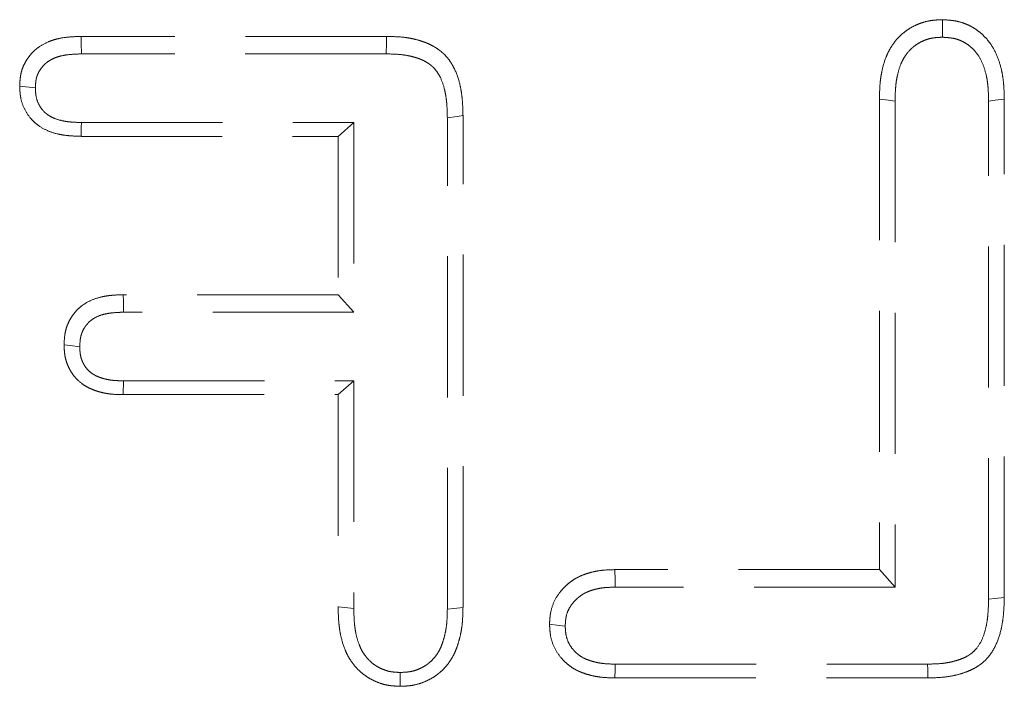
# Model space of a CAD drawing. Units: millimetres. Extents: x 0 to 420, y 0 to 297.
# Drawn here: x 84 to 93, y 182 to 188 of the extents above; entities that cross this region are included whole.
import ezdxf

# ---------------------------------------------------------------- set-up
doc = ezdxf.new("R2010")
doc.units = ezdxf.units.MM
doc.linetypes.add('HIDDEN', pattern=[1.905, 1.27, -0.635])

msp = doc.modelspace()

# ---------------------------------------------------------------- linework, layer by layer
at = {"color": 7, "linetype": 'HIDDEN', "lineweight": 18}
for p, q in [((87.6866, 187.5905), (84.9362, 187.5905)), ((87.6848, 187.4329), (84.9389, 187.4329)), ((92.1257, 187.0258), (92.1257, 182.7915)), ((93.2507, 182.5396), (93.2507, 187.0258)), ((92.2668, 187.0075), (92.2668, 182.6339)), ((93.1096, 182.5254), (93.1096, 187.0074)), ((88.2346, 182.4367), (88.2346, 186.8588)), ((88.3757, 182.4517), (88.3757, 186.877)), ((84.9388, 186.8152), (87.3918, 186.8152)), ((87.3918, 186.8152), (87.2507, 186.6907)), ((87.3918, 186.8152), (87.3918, 185.1084)), ((84.9362, 186.6907), (87.2507, 186.6907)), ((87.2507, 186.6907), (87.2507, 185.266)), ((87.2507, 185.266), (85.3159, 185.266)), ((87.3918, 185.1084), (87.2507, 185.266)), ((87.3918, 185.1084), (85.3187, 185.1084)), ((85.3175, 184.4907), (87.3918, 184.4907)), ((87.3918, 184.4907), (87.2507, 184.3662)), ((87.3918, 184.4907), (87.3918, 182.4429)), ((85.3159, 184.3662), (87.2507, 184.3662)), ((87.2507, 184.3662), (87.2507, 182.4576)), ((92.1257, 182.7915), (89.7444, 182.7915)), ((92.2668, 182.6339), (92.1257, 182.7915)), ((92.2668, 182.6339), (89.7463, 182.6339)), ((89.7463, 181.9412), (92.5598, 181.9412)), ((89.7444, 181.8167), (92.5616, 181.8167))]:
    msp.add_line(p, q, dxfattribs=at)
at = {"color": 7, "linetype": 'HIDDEN', "lineweight": 18, "flags": 128}
for points in [[(92.6928, 187.5827), (92.6934, 187.65), (92.6941, 187.7404)], [(84.9389, 187.4329), (84.9373, 187.5292), (84.9362, 187.5905)], [(87.6848, 187.4329), (87.6859, 187.5303), (87.6866, 187.5905)], [(84.5243, 187.1262), (84.4381, 187.1364), (84.3831, 187.1429)], [(92.2668, 187.0075), (92.2066, 187.0153), (92.1257, 187.0258)], [(93.1096, 187.0074), (93.1698, 187.0152), (93.2507, 187.0258)], [(88.2346, 186.8588), (88.3218, 186.87), (88.3757, 186.877)], [(84.9388, 186.8152), (84.9379, 186.7726), (84.9371, 186.7316), (84.9362, 186.6907)], [(85.3187, 185.1084), (85.317, 185.2051), (85.3159, 185.266)], [(84.9239, 184.7969), (84.8373, 184.8072), (84.7827, 184.8137)], [(85.3175, 184.4907), (85.317, 184.4509), (85.3165, 184.4086), (85.3159, 184.3662)], [(89.7463, 182.6339), (89.7456, 182.6934), (89.7444, 182.7915)], [(93.1096, 182.5254), (93.164, 182.5309), (93.2507, 182.5396)], [(87.3918, 182.4429), (87.3372, 182.4486), (87.2507, 182.4576)], [(88.2346, 182.4367), (88.2918, 182.4428), (88.3757, 182.4517)], [(89.2962, 182.2838), (89.2429, 182.2902), (89.155, 182.3006)], [(89.7463, 181.9412), (89.7456, 181.8938), (89.7444, 181.8167)], [(92.5598, 181.9412), (92.5605, 181.8932), (92.5616, 181.8167)], [(87.811, 181.8663), (87.8109, 181.8181), (87.8108, 181.7417)]]:
    msp.add_lwpolyline(points, dxfattribs=at)
at = {"color": 7, "linetype": 'HIDDEN', "lineweight": 18}
for points, knots in [([(92.6941, 187.7404), (92.6724, 187.7396), (92.6508, 187.7387), (92.6186, 187.7361), (92.6079, 187.735), (92.5866, 187.7322), (92.576, 187.7305), (92.5444, 187.7241), (92.5235, 187.7183), (92.4827, 187.704), (92.4627, 187.6957), (92.4239, 187.6768), (92.405, 187.6662), (92.3689, 187.6427), (92.3516, 187.6298), (92.3025, 187.5876), (92.2734, 187.5552), (92.2359, 187.5024), (92.2244, 187.4841), (92.204, 187.4461), (92.1949, 187.4266), (92.1709, 187.3665), (92.1587, 187.3248), (92.145, 187.2616), (92.1412, 187.2404), (92.1351, 187.1978), (92.1328, 187.1764), (92.1278, 187.112), (92.1268, 187.0689), (92.1257, 187.0258)], [0, 0, 0, 0, 0.0625, 0.0625, 0.09375, 0.09375, 0.125, 0.125, 0.1875, 0.1875, 0.25, 0.25, 0.3125, 0.3125, 0.375, 0.375, 0.5, 0.5, 0.5625, 0.5625, 0.625, 0.625, 0.75, 0.75, 0.8125, 0.8125, 0.875, 0.875, 1, 1, 1, 1]), ([(93.2507, 187.0258), (93.2496, 187.0684), (93.2485, 187.1111), (93.2435, 187.1748), (93.2412, 187.196), (93.2352, 187.2382), (93.2314, 187.2592), (93.2178, 187.3218), (93.2058, 187.363), (93.1744, 187.4424), (93.1549, 187.4806), (93.1192, 187.5338), (93.1063, 187.5508), (93.0782, 187.5831), (93.0631, 187.5982), (93.0312, 187.6267), (93.0144, 187.6399), (92.9793, 187.6642), (92.9609, 187.6752), (92.9229, 187.6947), (92.9032, 187.7031), (92.8628, 187.7172), (92.8421, 187.7228), (92.8108, 187.7291), (92.8003, 187.7309), (92.7792, 187.7338), (92.7686, 187.735), (92.7367, 187.738), (92.7154, 187.7392), (92.6941, 187.7404)], [0, 0, 0, 0, 0.125, 0.125, 0.1875, 0.1875, 0.25, 0.25, 0.375, 0.375, 0.5, 0.5, 0.5625, 0.5625, 0.625, 0.625, 0.6875, 0.6875, 0.75, 0.75, 0.8125, 0.8125, 0.875, 0.875, 0.90625, 0.90625, 0.9375, 0.9375, 1, 1, 1, 1]), ([(84.9362, 187.5905), (84.9027, 187.5892), (84.8691, 187.588), (84.8022, 187.5825), (84.7688, 187.5782), (84.7195, 187.5676), (84.7032, 187.5634), (84.6712, 187.5533), (84.6554, 187.5475), (84.6091, 187.5276), (84.5794, 187.5112), (84.5452, 187.4868), (84.5386, 187.4817), (84.5255, 187.4711), (84.5192, 187.4655), (84.5009, 187.4483), (84.4894, 187.436), (84.4679, 187.4101), (84.4579, 187.3965), (84.4395, 187.3684), (84.4311, 187.3538), (84.4163, 187.3236), (84.4099, 187.308), (84.3995, 187.276), (84.3953, 187.2596), (84.3907, 187.2349), (84.3895, 187.2266), (84.3874, 187.2099), (84.3866, 187.2016), (84.3846, 187.1765), (84.3839, 187.1597), (84.3831, 187.1429)], [0, 0, 0, 0, 0.125, 0.125, 0.25, 0.25, 0.3125, 0.3125, 0.375, 0.375, 0.5, 0.5, 0.53125, 0.53125, 0.5625, 0.5625, 0.625, 0.625, 0.6875, 0.6875, 0.75, 0.75, 0.8125, 0.8125, 0.875, 0.875, 0.90625, 0.90625, 0.9375, 0.9375, 1, 1, 1, 1]), ([(88.3757, 186.877), (88.3751, 186.9009), (88.3746, 186.9249), (88.3727, 186.9727), (88.3712, 186.9966), (88.3668, 187.0444), (88.3639, 187.0681), (88.3564, 187.1155), (88.3519, 187.1391), (88.3352, 187.209), (88.3196, 187.2547), (88.288, 187.3192), (88.2762, 187.3401), (88.2496, 187.3801), (88.235, 187.3993), (88.2105, 187.4256), (88.2019, 187.4339), (88.1839, 187.4498), (88.1745, 187.4573), (88.1553, 187.4717), (88.1455, 187.4786), (88.1254, 187.4918), (88.1152, 187.498), (88.0943, 187.5098), (88.0836, 187.5153), (88.0619, 187.5254), (88.0509, 187.53), (88.0285, 187.5386), (88.0172, 187.5426), (87.9944, 187.5501), (87.9829, 187.5536), (87.9483, 187.5634), (87.9249, 187.5689), (87.8778, 187.5777), (87.8541, 187.5809), (87.7825, 187.588), (87.7345, 187.5892), (87.6866, 187.5905)], [0, 0, 0, 0, 0.0625, 0.0625, 0.125, 0.125, 0.1875, 0.1875, 0.25, 0.25, 0.375, 0.375, 0.4375, 0.4375, 0.5, 0.5, 0.53125, 0.53125, 0.5625, 0.5625, 0.59375, 0.59375, 0.625, 0.625, 0.65625, 0.65625, 0.6875, 0.6875, 0.71875, 0.71875, 0.75, 0.75, 0.8125, 0.8125, 0.875, 0.875, 1, 1, 1, 1]), ([(92.6928, 187.5827), (92.6739, 187.5819), (92.6565, 187.5811), (92.6318, 187.5791), (92.6234, 187.5783), (92.6078, 187.5762), (92.6006, 187.5751), (92.5792, 187.5707), (92.5645, 187.5666), (92.5347, 187.5563), (92.5195, 187.5499), (92.4905, 187.5358), (92.4767, 187.5281), (92.4509, 187.5113), (92.439, 187.5023), (92.4038, 187.472), (92.3818, 187.4478), (92.3542, 187.4089), (92.3458, 187.3954), (92.3309, 187.3678), (92.3241, 187.3531), (92.3054, 187.3064), (92.2951, 187.2715), (92.2835, 187.2185), (92.2803, 187.2007), (92.2752, 187.1646), (92.2733, 187.1464), (92.2689, 187.09), (92.2678, 187.0499), (92.2668, 187.0075)], [0.006728, 0.006728, 0.006728, 0.006728, 0.0625, 0.0625, 0.09375, 0.09375, 0.125, 0.125, 0.1875, 0.1875, 0.25, 0.25, 0.3125, 0.3125, 0.375, 0.375, 0.5, 0.5, 0.5625, 0.5625, 0.625, 0.625, 0.75, 0.75, 0.8125, 0.8125, 0.875, 0.875, 0.9983191, 0.9983191, 0.9983191, 0.9983191]), ([(93.1096, 187.0074), (93.1085, 187.0494), (93.1074, 187.089), (93.1031, 187.1448), (93.1011, 187.1628), (93.096, 187.1985), (93.0929, 187.2162), (93.0815, 187.2686), (93.0714, 187.3028), (93.0465, 187.3658), (93.0316, 187.3948), (93.0052, 187.434), (92.9959, 187.4463), (92.9758, 187.4693), (92.9649, 187.4803), (92.9418, 187.501), (92.9294, 187.5107), (92.9039, 187.5283), (92.8908, 187.5361), (92.8643, 187.5498), (92.8508, 187.5555), (92.8226, 187.5653), (92.808, 187.5693), (92.7859, 187.5738), (92.7784, 187.575), (92.7623, 187.5772), (92.7538, 187.5782), (92.7289, 187.5805), (92.7115, 187.5816), (92.6928, 187.5827)], [0.0017809, 0.0017809, 0.0017809, 0.0017809, 0.125, 0.125, 0.1875, 0.1875, 0.25, 0.25, 0.375, 0.375, 0.5, 0.5, 0.5625, 0.5625, 0.625, 0.625, 0.6875, 0.6875, 0.75, 0.75, 0.8125, 0.8125, 0.875, 0.875, 0.90625, 0.90625, 0.9375, 0.9375, 0.9931913, 0.9931913, 0.9931913, 0.9931913]), ([(84.9389, 187.4329), (84.9063, 187.4317), (84.8757, 187.4305), (84.8179, 187.4258), (84.7907, 187.4222), (84.753, 187.414), (84.7411, 187.4109), (84.7181, 187.4037), (84.7068, 187.3995), (84.6736, 187.3853), (84.6522, 187.3733), (84.6297, 187.3573), (84.6254, 187.354), (84.6172, 187.3473), (84.6134, 187.3439), (84.602, 187.3332), (84.5945, 187.3253), (84.5801, 187.3078), (84.5729, 187.2981), (84.5604, 187.279), (84.5549, 187.2695), (84.5458, 187.2508), (84.542, 187.2415), (84.5355, 187.2217), (84.5329, 187.2114), (84.53, 187.1957), (84.5292, 187.1903), (84.5277, 187.1786), (84.5271, 187.1722), (84.5256, 187.1537), (84.525, 187.1406), (84.5243, 187.1262)], [0.0032406, 0.0032406, 0.0032406, 0.0032406, 0.125, 0.125, 0.25, 0.25, 0.3125, 0.3125, 0.375, 0.375, 0.5, 0.5, 0.53125, 0.53125, 0.5625, 0.5625, 0.625, 0.625, 0.6875, 0.6875, 0.75, 0.75, 0.8125, 0.8125, 0.875, 0.875, 0.90625, 0.90625, 0.9375, 0.9375, 0.9923, 0.9923, 0.9923, 0.9923]), ([(88.2346, 186.8588), (88.2341, 186.8822), (88.2336, 186.9048), (88.2318, 186.9488), (88.2305, 186.97), (88.2266, 187.012), (88.2241, 187.0328), (88.2176, 187.0738), (88.2137, 187.0939), (88.1999, 187.1514), (88.1877, 187.1868), (88.1639, 187.2354), (88.155, 187.251), (88.1356, 187.2804), (88.1255, 187.2933), (88.1105, 187.3095), (88.1054, 187.3144), (88.0936, 187.3247), (88.0872, 187.33), (88.0732, 187.3404), (88.0656, 187.3458), (88.0505, 187.3557), (88.043, 187.3603), (88.0281, 187.3687), (88.0208, 187.3724), (88.0056, 187.3795), (87.9975, 187.3829), (87.9804, 187.3895), (87.9714, 187.3927), (87.9525, 187.3989), (87.9426, 187.4019), (87.9137, 187.41), (87.8946, 187.4146), (87.8566, 187.4216), (87.8368, 187.4243), (87.7756, 187.4304), (87.7321, 187.4317), (87.6848, 187.4329)], [0.0014022, 0.0014022, 0.0014022, 0.0014022, 0.0625, 0.0625, 0.125, 0.125, 0.1875, 0.1875, 0.25, 0.25, 0.375, 0.375, 0.4375, 0.4375, 0.5, 0.5, 0.53125, 0.53125, 0.5625, 0.5625, 0.59375, 0.59375, 0.625, 0.625, 0.65625, 0.65625, 0.6875, 0.6875, 0.71875, 0.71875, 0.75, 0.75, 0.8125, 0.8125, 0.875, 0.875, 0.9984263, 0.9984263, 0.9984263, 0.9984263]), ([(84.3831, 187.1429), (84.3838, 187.126), (84.3845, 187.1091), (84.3865, 187.0838), (84.3872, 187.0754), (84.3892, 187.0587), (84.3905, 187.0503), (84.3979, 187.0088), (84.4083, 186.9762), (84.4368, 186.9148), (84.4549, 186.886), (84.4869, 186.8466), (84.4984, 186.8341), (84.5229, 186.8108), (84.536, 186.8), (84.577, 186.77), (84.6068, 186.7536), (84.6692, 186.7274), (84.7017, 186.7175), (84.7513, 186.7068), (84.7679, 186.7039), (84.8014, 186.6991), (84.8182, 186.6973), (84.8687, 186.6931), (84.9025, 186.6919), (84.9362, 186.6907)], [0, 0, 0, 0, 0.0625, 0.0625, 0.09375, 0.09375, 0.125, 0.125, 0.25, 0.25, 0.375, 0.375, 0.4375, 0.4375, 0.5, 0.5, 0.625, 0.625, 0.75, 0.75, 0.8125, 0.8125, 0.875, 0.875, 1, 1, 1, 1]), ([(84.5243, 187.1262), (84.5249, 187.1117), (84.5256, 187.0984), (84.527, 187.0796), (84.5276, 187.0732), (84.529, 187.0612), (84.5298, 187.0558), (84.5346, 187.0294), (84.5413, 187.0083), (84.5597, 186.9685), (84.5718, 186.9493), (84.5927, 186.9235), (84.6001, 186.9155), (84.6157, 186.9007), (84.6239, 186.8939), (84.6506, 186.8744), (84.6706, 186.8632), (84.7148, 186.8446), (84.7389, 186.8372), (84.7775, 186.8289), (84.7908, 186.8265), (84.8182, 186.8226), (84.8321, 186.8211), (84.8752, 186.8175), (84.906, 186.8163), (84.9388, 186.8152)], [0.0076481, 0.0076481, 0.0076481, 0.0076481, 0.0625, 0.0625, 0.09375, 0.09375, 0.125, 0.125, 0.25, 0.25, 0.375, 0.375, 0.4375, 0.4375, 0.5, 0.5, 0.625, 0.625, 0.75, 0.75, 0.8125, 0.8125, 0.875, 0.875, 0.9968688, 0.9968688, 0.9968688, 0.9968688]), ([(85.3159, 185.266), (85.2829, 185.2647), (85.2498, 185.2634), (85.2004, 185.259), (85.1839, 185.2571), (85.1512, 185.2522), (85.1349, 185.2492), (85.0865, 185.238), (85.0549, 185.2277), (84.9944, 185.2006), (84.9656, 185.1837), (84.9263, 185.1533), (84.9139, 185.1423), (84.8907, 185.1187), (84.8799, 185.1061), (84.8598, 185.0797), (84.8505, 185.0659), (84.8336, 185.0375), (84.8259, 185.0227), (84.8126, 184.9924), (84.8069, 184.9768), (84.7974, 184.945), (84.7937, 184.9289), (84.7856, 184.8799), (84.7841, 184.8468), (84.7827, 184.8137)], [0, 0, 0, 0, 0.125, 0.125, 0.1875, 0.1875, 0.25, 0.25, 0.375, 0.375, 0.5, 0.5, 0.5625, 0.5625, 0.625, 0.625, 0.6875, 0.6875, 0.75, 0.75, 0.8125, 0.8125, 0.875, 0.875, 1, 1, 1, 1]), ([(85.3187, 185.1084), (85.2866, 185.1072), (85.2568, 185.1059), (85.2152, 185.1022), (85.2017, 185.1007), (85.1754, 185.0967), (85.1627, 185.0943), (85.126, 185.0859), (85.1035, 185.0784), (85.0615, 185.0596), (85.0422, 185.0481), (85.0175, 185.029), (85.0101, 185.0225), (84.9958, 185.0078), (84.9888, 184.9997), (84.9754, 184.9821), (84.9689, 184.9726), (84.9576, 184.9536), (84.9526, 184.9439), (84.9441, 184.9245), (84.9404, 184.9146), (84.9343, 184.894), (84.9319, 184.8834), (84.9268, 184.8528), (84.9253, 184.8275), (84.9239, 184.7969)], [0.0034427, 0.0034427, 0.0034427, 0.0034427, 0.125, 0.125, 0.1875, 0.1875, 0.25, 0.25, 0.375, 0.375, 0.5, 0.5, 0.5625, 0.5625, 0.625, 0.625, 0.6875, 0.6875, 0.75, 0.75, 0.8125, 0.8125, 0.875, 0.875, 0.9926734, 0.9926734, 0.9926734, 0.9926734]), ([(84.7827, 184.8137), (84.7834, 184.7972), (84.784, 184.7807), (84.7865, 184.7479), (84.7882, 184.7316), (84.794, 184.6993), (84.798, 184.6833), (84.8078, 184.6518), (84.8137, 184.6363), (84.827, 184.6061), (84.8345, 184.5914), (84.8513, 184.5631), (84.8606, 184.5495), (84.8911, 184.5106), (84.9149, 184.4874), (84.9542, 184.4574), (84.968, 184.4482), (84.9964, 184.4316), (85.0112, 184.4243), (85.0414, 184.4112), (85.0568, 184.4054), (85.0882, 184.3951), (85.104, 184.3906), (85.136, 184.3826), (85.1521, 184.3793), (85.1846, 184.3739), (85.2009, 184.3719), (85.25, 184.3676), (85.283, 184.3669), (85.3159, 184.3662)], [0, 0, 0, 0, 0.0625, 0.0625, 0.125, 0.125, 0.1875, 0.1875, 0.25, 0.25, 0.3125, 0.3125, 0.375, 0.375, 0.5, 0.5, 0.5625, 0.5625, 0.625, 0.625, 0.6875, 0.6875, 0.75, 0.75, 0.8125, 0.8125, 0.875, 0.875, 1, 1, 1, 1]), ([(84.9239, 184.7969), (84.9245, 184.7828), (84.9251, 184.7698), (84.9269, 184.745), (84.9282, 184.7336), (84.9317, 184.7138), (84.9343, 184.7036), (84.9408, 184.6828), (84.9448, 184.672), (84.954, 184.6513), (84.959, 184.6416), (84.9697, 184.6234), (84.9754, 184.6151), (84.9943, 184.591), (85.0097, 184.5759), (85.0351, 184.5565), (85.044, 184.5506), (85.0623, 184.5399), (85.0719, 184.5351), (85.093, 184.526), (85.1044, 184.5217), (85.1286, 184.5137), (85.1414, 184.5101), (85.1664, 184.5039), (85.179, 184.5013), (85.204, 184.4971), (85.2163, 184.4956), (85.2558, 184.4922), (85.2851, 184.4914), (85.3175, 184.4907)], [0.0074474, 0.0074474, 0.0074474, 0.0074474, 0.0625, 0.0625, 0.125, 0.125, 0.1875, 0.1875, 0.25, 0.25, 0.3125, 0.3125, 0.375, 0.375, 0.5, 0.5, 0.5625, 0.5625, 0.625, 0.625, 0.6875, 0.6875, 0.75, 0.75, 0.8125, 0.8125, 0.875, 0.875, 0.9980311, 0.9980311, 0.9980311, 0.9980311]), ([(89.7444, 182.7915), (89.7084, 182.7906), (89.6724, 182.7896), (89.6187, 182.7845), (89.6009, 182.7821), (89.5655, 182.7759), (89.5479, 182.772), (89.513, 182.7629), (89.4957, 182.7576), (89.4616, 182.7458), (89.4448, 182.7392), (89.4202, 182.728), (89.4121, 182.7241), (89.3962, 182.7156), (89.3884, 182.7112), (89.3654, 182.6971), (89.3506, 182.6867), (89.3223, 182.6644), (89.3087, 182.6525), (89.2827, 182.6275), (89.2704, 182.6143), (89.2358, 182.5729), (89.2158, 182.5426), (89.1842, 182.4778), (89.1725, 182.4432), (89.1639, 182.3991), (89.1624, 182.3902), (89.1601, 182.3724), (89.1592, 182.3635), (89.1568, 182.3366), (89.1559, 182.3186), (89.155, 182.3006)], [0, 0, 0, 0, 0.125, 0.125, 0.1875, 0.1875, 0.25, 0.25, 0.3125, 0.3125, 0.375, 0.375, 0.40625, 0.40625, 0.4375, 0.4375, 0.5, 0.5, 0.5625, 0.5625, 0.625, 0.625, 0.75, 0.75, 0.875, 0.875, 0.90625, 0.90625, 0.9375, 0.9375, 1, 1, 1, 1]), ([(89.7463, 182.6339), (89.711, 182.633), (89.6788, 182.632), (89.6353, 182.6279), (89.6217, 182.6261), (89.5939, 182.6211), (89.58, 182.6181), (89.5522, 182.6108), (89.5382, 182.6066), (89.5113, 182.5973), (89.4987, 182.5923), (89.4811, 182.5842), (89.4755, 182.5815), (89.4647, 182.5758), (89.4596, 182.5729), (89.4441, 182.5634), (89.4338, 182.5562), (89.4135, 182.5402), (89.4033, 182.5313), (89.3842, 182.5128), (89.3753, 182.5033), (89.3508, 182.474), (89.3373, 182.4534), (89.3162, 182.4101), (89.3085, 182.3873), (89.3029, 182.3586), (89.302, 182.3527), (89.3003, 182.3399), (89.2995, 182.3331), (89.2978, 182.3131), (89.297, 182.2991), (89.2962, 182.2838)], [0.0021316, 0.0021316, 0.0021316, 0.0021316, 0.125, 0.125, 0.1875, 0.1875, 0.25, 0.25, 0.3125, 0.3125, 0.375, 0.375, 0.40625, 0.40625, 0.4375, 0.4375, 0.5, 0.5, 0.5625, 0.5625, 0.625, 0.625, 0.75, 0.75, 0.875, 0.875, 0.90625, 0.90625, 0.9375, 0.9375, 0.9918554, 0.9918554, 0.9918554, 0.9918554]), ([(92.5598, 181.9412), (92.6074, 181.9425), (92.6515, 181.9438), (92.7122, 181.95), (92.7316, 181.9528), (92.7708, 181.9603), (92.7902, 181.9649), (92.8287, 181.9759), (92.8479, 181.9822), (92.8832, 181.9961), (92.8995, 182.0036), (92.9219, 182.0159), (92.9289, 182.0202), (92.9428, 182.0293), (92.9495, 182.0341), (92.9689, 182.0493), (92.9806, 182.0603), (93.0129, 182.096), (93.0318, 182.1254), (93.0627, 182.1914), (93.0749, 182.2285), (93.0886, 182.2872), (93.0924, 182.3073), (93.0986, 182.3483), (93.101, 182.3691), (93.1065, 182.4331), (93.1081, 182.478), (93.1096, 182.5254)], [0.0015896, 0.0015896, 0.0015896, 0.0015896, 0.125, 0.125, 0.1875, 0.1875, 0.25, 0.25, 0.3125, 0.3125, 0.375, 0.375, 0.40625, 0.40625, 0.4375, 0.4375, 0.5, 0.5, 0.625, 0.625, 0.75, 0.75, 0.8125, 0.8125, 0.875, 0.875, 0.9979801, 0.9979801, 0.9979801, 0.9979801]), ([(92.5616, 181.8167), (92.6099, 181.818), (92.6583, 181.8192), (92.7301, 181.8266), (92.754, 181.83), (92.8014, 181.8391), (92.8249, 181.8447), (92.8714, 181.8579), (92.8944, 181.8655), (92.9395, 181.8831), (92.9615, 181.8932), (92.9932, 181.9107), (93.0035, 181.9169), (93.0237, 181.9302), (93.0335, 181.9373), (93.0621, 181.9597), (93.0799, 181.9762), (93.1285, 182.03), (93.1546, 182.0714), (93.1955, 182.1589), (93.2105, 182.2052), (93.2269, 182.2757), (93.2314, 182.2994), (93.2386, 182.3471), (93.2413, 182.3711), (93.2475, 182.4431), (93.2491, 182.4914), (93.2507, 182.5396)], [0, 0, 0, 0, 0.125, 0.125, 0.1875, 0.1875, 0.25, 0.25, 0.3125, 0.3125, 0.375, 0.375, 0.40625, 0.40625, 0.4375, 0.4375, 0.5, 0.5, 0.625, 0.625, 0.75, 0.75, 0.8125, 0.8125, 0.875, 0.875, 1, 1, 1, 1]), ([(87.2507, 182.4576), (87.2518, 182.4147), (87.2529, 182.3719), (87.2578, 182.3079), (87.26, 182.2866), (87.2658, 182.2442), (87.2694, 182.223), (87.2827, 182.1601), (87.2945, 182.1186), (87.318, 182.0588), (87.3269, 182.0392), (87.3469, 182.0013), (87.3581, 181.983), (87.3948, 181.9301), (87.4235, 181.8976), (87.4717, 181.8551), (87.4887, 181.842), (87.5244, 181.8182), (87.543, 181.8075), (87.5814, 181.7883), (87.6012, 181.7797), (87.6416, 181.765), (87.6622, 181.7589), (87.6935, 181.7522), (87.7041, 181.7503), (87.7252, 181.7474), (87.7359, 181.7462), (87.7679, 181.7435), (87.7894, 181.7426), (87.8108, 181.7417)], [0, 0, 0, 0, 0.125, 0.125, 0.1875, 0.1875, 0.25, 0.25, 0.375, 0.375, 0.4375, 0.4375, 0.5, 0.5, 0.625, 0.625, 0.6875, 0.6875, 0.75, 0.75, 0.8125, 0.8125, 0.875, 0.875, 0.90625, 0.90625, 0.9375, 0.9375, 1, 1, 1, 1]), ([(87.3918, 182.4429), (87.3929, 182.4007), (87.394, 182.3608), (87.3983, 182.3043), (87.4001, 182.2861), (87.4051, 182.25), (87.4082, 182.2322), (87.4193, 182.1794), (87.4293, 182.1449), (87.4476, 182.0982), (87.4543, 182.0834), (87.4689, 182.0557), (87.4771, 182.0423), (87.5042, 182.0033), (87.5258, 181.9789), (87.5605, 181.9484), (87.5722, 181.9393), (87.5974, 181.9225), (87.611, 181.9147), (87.6397, 181.9003), (87.655, 181.8937), (87.6845, 181.883), (87.6989, 181.8787), (87.7197, 181.8742), (87.7265, 181.8731), (87.7417, 181.8709), (87.7498, 181.8701), (87.7742, 181.868), (87.7918, 181.8672), (87.811, 181.8663)], [0.0017845, 0.0017845, 0.0017845, 0.0017845, 0.125, 0.125, 0.1875, 0.1875, 0.25, 0.25, 0.375, 0.375, 0.4375, 0.4375, 0.5, 0.5, 0.625, 0.625, 0.6875, 0.6875, 0.75, 0.75, 0.8125, 0.8125, 0.875, 0.875, 0.90625, 0.90625, 0.9375, 0.9375, 0.9943415, 0.9943415, 0.9943415, 0.9943415]), ([(87.8108, 181.7417), (87.8323, 181.7426), (87.8538, 181.7434), (87.8857, 181.746), (87.8964, 181.7471), (87.9175, 181.75), (87.928, 181.7517), (87.9594, 181.7582), (87.98, 181.7641), (88.0205, 181.7784), (88.0403, 181.7868), (88.079, 181.8054), (88.0977, 181.8158), (88.1246, 181.8333), (88.1334, 181.8394), (88.1505, 181.8522), (88.1588, 181.8589), (88.1831, 181.8799), (88.1984, 181.895), (88.2272, 181.9268), (88.2407, 181.9436), (88.2656, 181.9785), (88.277, 181.9967), (88.2971, 182.0344), (88.3058, 182.0539), (88.3214, 182.0938), (88.3281, 182.1142), (88.3404, 182.1553), (88.3459, 182.1761), (88.3555, 182.2178), (88.3596, 182.2388), (88.3662, 182.281), (88.3686, 182.3022), (88.3738, 182.366), (88.3748, 182.4089), (88.3757, 182.4517)], [0, 0, 0, 0, 0.0625, 0.0625, 0.09375, 0.09375, 0.125, 0.125, 0.1875, 0.1875, 0.25, 0.25, 0.3125, 0.3125, 0.34375, 0.34375, 0.375, 0.375, 0.4375, 0.4375, 0.5, 0.5, 0.5625, 0.5625, 0.625, 0.625, 0.6875, 0.6875, 0.75, 0.75, 0.8125, 0.8125, 0.875, 0.875, 1, 1, 1, 1]), ([(87.811, 181.8663), (87.8302, 181.8671), (87.8478, 181.8679), (87.8724, 181.8699), (87.8806, 181.8708), (87.896, 181.8728), (87.9029, 181.874), (87.9238, 181.8783), (87.9384, 181.8824), (87.9681, 181.8929), (87.9837, 181.8995), (88.0128, 181.9136), (88.0265, 181.9212), (88.0454, 181.9334), (88.0513, 181.9376), (88.0631, 181.9464), (88.069, 181.9511), (88.0862, 181.9661), (88.0974, 181.9771), (88.119, 182.0009), (88.1291, 182.0135), (88.1473, 182.0391), (88.1555, 182.0521), (88.1696, 182.0786), (88.1761, 182.093), (88.1882, 182.1241), (88.1938, 182.1409), (88.2044, 182.1762), (88.2092, 182.1942), (88.2173, 182.2298), (88.2208, 182.2475), (88.2263, 182.2826), (88.2282, 182.3), (88.2328, 182.3549), (88.2337, 182.3944), (88.2346, 182.4367)], [0.0056667, 0.0056667, 0.0056667, 0.0056667, 0.0625, 0.0625, 0.09375, 0.09375, 0.125, 0.125, 0.1875, 0.1875, 0.25, 0.25, 0.3125, 0.3125, 0.34375, 0.34375, 0.375, 0.375, 0.4375, 0.4375, 0.5, 0.5, 0.5625, 0.5625, 0.625, 0.625, 0.6875, 0.6875, 0.75, 0.75, 0.8125, 0.8125, 0.875, 0.875, 0.9985199, 0.9985199, 0.9985199, 0.9985199]), ([(89.155, 182.3006), (89.1558, 182.2826), (89.1567, 182.2646), (89.1589, 182.2378), (89.1598, 182.2289), (89.1621, 182.2111), (89.1634, 182.2023), (89.1718, 182.1582), (89.1832, 182.1237), (89.2143, 182.0588), (89.234, 182.0284), (89.2685, 181.987), (89.2808, 181.9739), (89.3069, 181.9491), (89.3207, 181.9375), (89.3495, 181.9158), (89.3645, 181.9059), (89.3878, 181.8924), (89.3957, 181.8882), (89.4118, 181.8803), (89.42, 181.8765), (89.4448, 181.866), (89.4617, 181.8598), (89.4959, 181.8487), (89.5133, 181.8438), (89.5482, 181.8352), (89.5658, 181.8316), (89.6012, 181.8257), (89.619, 181.8234), (89.6725, 181.8186), (89.7085, 181.8177), (89.7444, 181.8167)], [0, 0, 0, 0, 0.0625, 0.0625, 0.09375, 0.09375, 0.125, 0.125, 0.25, 0.25, 0.375, 0.375, 0.4375, 0.4375, 0.5, 0.5, 0.5625, 0.5625, 0.59375, 0.59375, 0.625, 0.625, 0.6875, 0.6875, 0.75, 0.75, 0.8125, 0.8125, 0.875, 0.875, 1, 1, 1, 1]), ([(89.2962, 182.2838), (89.297, 182.2686), (89.2977, 182.2546), (89.2994, 182.2345), (89.3001, 182.2277), (89.3017, 182.2148), (89.3026, 182.2089), (89.308, 182.1803), (89.3156, 182.1573), (89.3364, 182.114), (89.3495, 182.0935), (89.3732, 182.0651), (89.3818, 182.056), (89.4001, 182.0386), (89.4099, 182.0303), (89.4299, 182.0153), (89.4401, 182.0085), (89.4556, 181.9996), (89.4608, 181.9968), (89.4718, 181.9914), (89.4776, 181.9888), (89.4955, 181.9811), (89.5084, 181.9764), (89.5359, 181.9675), (89.5503, 181.9634), (89.5785, 181.9565), (89.5926, 181.9535), (89.6208, 181.9488), (89.6346, 181.9471), (89.6787, 181.9431), (89.7111, 181.9421), (89.7463, 181.9412)], [0.0081618, 0.0081618, 0.0081618, 0.0081618, 0.0625, 0.0625, 0.09375, 0.09375, 0.125, 0.125, 0.25, 0.25, 0.375, 0.375, 0.4375, 0.4375, 0.5, 0.5, 0.5625, 0.5625, 0.59375, 0.59375, 0.625, 0.625, 0.6875, 0.6875, 0.75, 0.75, 0.8125, 0.8125, 0.875, 0.875, 0.9978404, 0.9978404, 0.9978404, 0.9978404])]:
    msp.add_open_spline(points, degree=3, knots=knots, dxfattribs=at)

doc.saveas('drawing.dxf')
